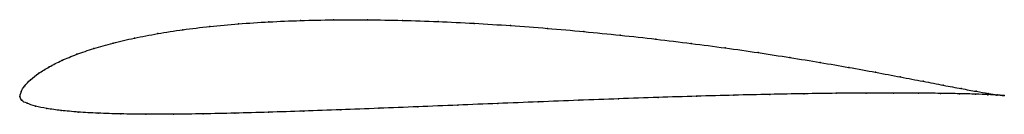
# Model space of a CAD drawing. Units: metres. Extents: x 0 to 1, y -0.02 to 0.08.
import ezdxf

# ---------------------------------------------------------------- set-up
doc = ezdxf.new("R2010")
doc.units = ezdxf.units.M

msp = doc.modelspace()

# ---------------------------------------------------------------- linework, layer by layer
at = {"color": 1}
msp.add_open_spline([(0.9999, 0.001), (0.9999, 0.001), (0.9962, 0.0014), (0.9842, 0.0032), (0.9719, 0.0053), (0.9566, 0.0081), (0.9384, 0.0115), (0.9178, 0.0155), (0.8947, 0.02), (0.8695, 0.0247), (0.8422, 0.0297), (0.8132, 0.0347), (0.7824, 0.0397), (0.7502, 0.0447), (0.7167, 0.0495), (0.6819, 0.054), (0.6463, 0.0584), (0.6099, 0.0624), (0.573, 0.0661), (0.5358, 0.0694), (0.4985, 0.0722), (0.4614, 0.0745), (0.4246, 0.0763), (0.3884, 0.0775), (0.3529, 0.0781), (0.3183, 0.0781), (0.2849, 0.0773), (0.2527, 0.076), (0.2219, 0.074), (0.1927, 0.0713), (0.1653, 0.068), (0.1397, 0.0641), (0.116, 0.0595), (0.0943, 0.0545), (0.0748, 0.049), (0.0574, 0.043), (0.0423, 0.0368), (0.0294, 0.0302), (0.0188, 0.0237), (0.0105, 0.0172), (0.0045, 0.0107), (0.0009, 0.0053), (-0.0002, -0.0017), (-0.0002, 0.0015), (0.0011, -0.0044), (0.0068, -0.0066), (0.0154, -0.0097), (0.027, -0.0121), (0.0414, -0.0141), (0.0589, -0.0157), (0.0791, -0.0169), (0.102, -0.0176), (0.1275, -0.0179), (0.1555, -0.0179), (0.1857, -0.0175), (0.2181, -0.0168), (0.2523, -0.0159), (0.2883, -0.0147), (0.3257, -0.0134), (0.3645, -0.0118), (0.4042, -0.0103), (0.4446, -0.0086), (0.4855, -0.007), (0.5266, -0.0053), (0.5676, -0.0037), (0.6083, -0.0022), (0.6484, -0.0008), (0.6875, 0.0004), (0.7255, 0.0015), (0.762, 0.0023), (0.7967, 0.003), (0.8295, 0.0034), (0.8599, 0.0036), (0.8879, 0.0037), (0.9132, 0.0036), (0.9356, 0.0033), (0.955, 0.003), (0.9711, 0.0025), (0.9839, 0.002), (0.9962, 0.0014), (0.9999, 0.001), (0.9999, 0.001)], degree=3, knots=[0, 0, 0, 0, 0.024691, 0.037037, 0.049383, 0.061728, 0.074074, 0.08642, 0.098765, 0.111111, 0.123457, 0.135802, 0.148148, 0.160494, 0.17284, 0.185185, 0.197531, 0.209877, 0.222222, 0.234568, 0.246914, 0.259259, 0.271605, 0.283951, 0.296296, 0.308642, 0.320988, 0.333333, 0.345679, 0.358025, 0.37037, 0.382716, 0.395062, 0.407407, 0.419753, 0.432099, 0.444444, 0.45679, 0.469136, 0.481481, 0.493827, 0.506173, 0.518519, 0.530864, 0.54321, 0.555556, 0.567901, 0.580247, 0.592593, 0.604938, 0.617284, 0.62963, 0.641975, 0.654321, 0.666667, 0.679012, 0.691358, 0.703704, 0.716049, 0.728395, 0.740741, 0.753086, 0.765432, 0.777778, 0.790123, 0.802469, 0.814815, 0.82716, 0.839506, 0.851852, 0.864198, 0.876543, 0.888889, 0.901235, 0.91358, 0.925926, 0.938272, 0.950617, 0.962963, 0.975309, 1, 1, 1, 1], dxfattribs=at)
for p in [(0.193, 0.0712), (0.2222, 0.0739), (0.2529, 0.0759), (0.2851, 0.0772), (0.3185, 0.078), (0.353, 0.078), (0.3885, 0.0774), (0.4247, 0.0762), (0.4614, 0.0744), (0.4985, 0.0721), (0.14, 0.064), (0.1656, 0.0679), (0.5358, 0.0693), (0.5729, 0.066), (0.6098, 0.0623), (0.0947, 0.0544), (0.1163, 0.0595), (0.6461, 0.0583), (0.6818, 0.054), (0.0578, 0.043), (0.0751, 0.0489), (0.7165, 0.0494), (0.75, 0.0447), (0.0298, 0.0302), (0.0427, 0.0367), (0.7822, 0.0397), (0.8129, 0.0347), (0.0192, 0.0237), (0.8419, 0.0297), (0.8691, 0.0247), (0.0049, 0.0109), (0.0109, 0.0172), (0.8943, 0.02), (0.9174, 0.0156), (0.938, 0.0116), (0, 0), (0, 0), (0.0013, 0.005), (0.6873, 0.0004), (0.7252, 0.0014), (0.7617, 0.0023), (0.7964, 0.0029), (0.8291, 0.0034), (0.8595, 0.0036), (0.8875, 0.0036), (0.9127, 0.0035), (0.9351, 0.0033), (0.9545, 0.0029), (0.9561, 0.0082), (0.9706, 0.0025), (0.9714, 0.0054), (0.9833, 0.002), (0.9836, 0.0033), (0.9925, 0.0015), (0.9926, 0.002), (0.9981, 0.0012), (0.9981, 0.0011), (0.9999, 0.001), (0.9999, 0.001), (0.0018, -0.0037), (0.0073, -0.0067), (0.0159, -0.0096), (0.4447, -0.0086), (0.4855, -0.007), (0.5266, -0.0053), (0.5676, -0.0037), (0.6082, -0.0022), (0.6482, -0.0008), (0.0274, -0.0121), (0.0419, -0.0141), (0.0593, -0.0156), (0.0796, -0.0168), (0.1025, -0.0175), (0.128, -0.0179), (0.1559, -0.0178), (0.1861, -0.0175), (0.2184, -0.0168), (0.2526, -0.0159), (0.2885, -0.0147), (0.326, -0.0133), (0.3646, -0.0118), (0.4043, -0.0103)]:
    msp.add_point(p)

doc.saveas('drawing.dxf')
